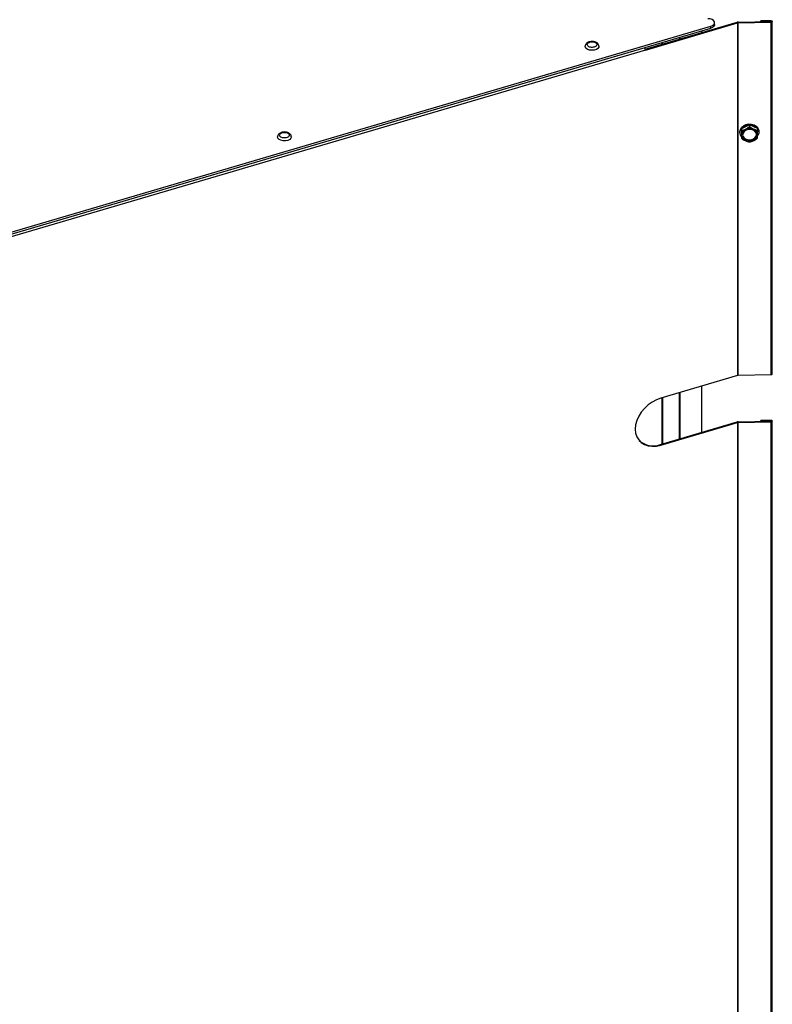
# Model space of a CAD drawing. Units: millimetres. Extents: x 0 to 594, y 0 to 420.
# Drawn here: x 336 to 353, y 70 to 92 of the extents above; entities that cross this region are included whole.
import ezdxf

# ---------------------------------------------------------------- set-up
doc = ezdxf.new("R2010")
doc.units = ezdxf.units.MM

msp = doc.modelspace()

# ---------------------------------------------------------------- linework, layer by layer
at = {"color": 7, "linetype": 'Continuous', "lineweight": 25}
for p, q in [((349.773, 91.195), (351.768, 91.782)), ((349.774, 91.18), (351.779, 91.769)), ((351.278, 91.732), (351.278, 91.773)), ((351.779, 91.769), (351.768, 91.782)), ((351.779, 91.769), (351.779, 84.114)), ((351.789, 91.785), (352.505, 91.8)), ((351.789, 91.771), (352.506, 91.785)), ((351.789, 91.771), (351.789, 91.785)), ((351.789, 84.116), (351.789, 91.771)), ((352.504, 91.817), (352.282, 91.813)), ((352.283, 91.798), (352.282, 91.813)), ((352.282, 91.813), (352.282, 91.795)), ((352.505, 91.803), (352.283, 91.798)), ((352.283, 91.798), (352.283, 91.795)), ((352.505, 91.803), (352.504, 91.817)), ((352.505, 91.8), (352.505, 91.803)), ((352.505, 91.8), (352.506, 91.785)), ((352.506, 84.13), (352.506, 91.785)), ((352.532, 84.146), (352.532, 91.801)), ((333.927, 86.616), (351.197, 91.696)), ((333.927, 86.575), (351.197, 91.655)), ((351.004, 91.558), (351.004, 91.598)), ((351.197, 91.655), (351.197, 91.696)), ((350.129, 91.341), (350.129, 91.3)), ((350.143, 91.345), (350.143, 91.304)), ((350.511, 91.453), (350.511, 91.413)), ((350.522, 91.457), (350.522, 91.416)), ((349.774, 91.18), (334.773, 86.767)), ((341.932, 89.4), (341.921, 89.399)), ((351.829, 89.395), (351.83, 89.381)), ((352.035, 89.558), (351.86, 89.472)), ((351.86, 89.472), (351.862, 89.429)), ((351.86, 89.472), (351.86, 89.307)), ((351.974, 89.469), (351.927, 89.446)), ((352.035, 89.558), (352.037, 89.515)), ((352.209, 89.479), (352.035, 89.558)), ((352.149, 89.451), (352.102, 89.472)), ((352.209, 89.479), (352.212, 89.436)), ((352.213, 89.317), (352.213, 89.361)), ((352.239, 89.406), (352.238, 89.42)), ((351.86, 89.307), (351.862, 89.264)), ((351.863, 89.354), (351.863, 89.31)), ((351.927, 89.221), (351.974, 89.2)), ((352.102, 89.202), (352.149, 89.225)), ((351.779, 84.114), (350.111, 83.624)), ((352.506, 84.13), (351.789, 84.116)), ((351.004, 82.882), (351.004, 83.886)), ((350.129, 83.629), (350.129, 82.624)), ((350.143, 83.633), (350.143, 82.629)), ((350.511, 83.741), (350.511, 82.737)), ((350.522, 83.745), (350.522, 82.74)), ((350.1, 82.616), (351.768, 83.106)), ((350.111, 82.603), (351.779, 83.094)), ((351.768, 83.106), (351.779, 83.094)), ((351.779, 83.094), (351.779, 49.085)), ((351.789, 83.11), (352.505, 83.124)), ((351.789, 83.095), (352.506, 83.11)), ((351.789, 83.095), (351.789, 83.11)), ((351.789, 49.086), (351.789, 83.095)), ((352.504, 83.141), (352.282, 83.137)), ((352.283, 83.122), (352.282, 83.137)), ((352.282, 83.137), (352.282, 83.119)), ((352.505, 83.127), (352.283, 83.122)), ((352.283, 83.122), (352.283, 83.119)), ((352.504, 83.141), (352.505, 83.127)), ((352.505, 83.124), (352.505, 83.127)), ((352.505, 83.124), (352.506, 83.11)), ((352.506, 49.101), (352.506, 83.11)), ((352.532, 49.116), (352.532, 83.125)), ((350.1, 82.616), (350.111, 82.603))]:
    msp.add_line(p, q, dxfattribs=at)
at = {"color": 7, "linetype": 'Continuous', "lineweight": 25, "flags": 128}
for points in [[(351.197, 91.696), (351.236, 91.713), (351.264, 91.736), (351.278, 91.764), (351.275, 91.792), (351.256, 91.819), (351.223, 91.84), (351.18, 91.854), (351.131, 91.86)], [(351.278, 91.732), (351.278, 91.723), (351.264, 91.696), (351.236, 91.672), (351.197, 91.655)], [(352.504, 91.817), (352.515, 91.816), (352.524, 91.813), (352.53, 91.808), (352.532, 91.802), (352.531, 91.796), (352.525, 91.79), (352.516, 91.787), (352.506, 91.785)], [(352.505, 91.803), (352.506, 91.802), (352.507, 91.802), (352.507, 91.802), (352.507, 91.801), (352.507, 91.801), (352.507, 91.8), (352.506, 91.8), (352.505, 91.8)], [(348.744, 91.216), (348.71, 91.194), (348.665, 91.179), (348.614, 91.174), (348.562, 91.179), (348.517, 91.194), (348.484, 91.218), (348.467, 91.246), (348.465, 91.26)], [(348.765, 91.261), (348.762, 91.245), (348.744, 91.216)], [(351.829, 89.395), (351.829, 89.404), (351.838, 89.453), (351.864, 89.499), (351.906, 89.536), (351.959, 89.562), (352.018, 89.574), (352.079, 89.572), (352.136, 89.555), (352.184, 89.525), (352.218, 89.484), (352.236, 89.437), (352.238, 89.42)], [(351.83, 89.389), (351.839, 89.439), (351.865, 89.484), (351.907, 89.522), (351.96, 89.548), (352.019, 89.56), (352.08, 89.557), (352.137, 89.54), (352.185, 89.51), (352.219, 89.47), (352.237, 89.422), (352.237, 89.373), (352.219, 89.324), (352.214, 89.316)], [(351.86, 89.302), (351.839, 89.34), (351.83, 89.389)], [(352.188, 89.339), (352.179, 89.38), (352.153, 89.417), (352.113, 89.443), (352.064, 89.457), (352.012, 89.456), (351.963, 89.44), (351.923, 89.412), (351.897, 89.375), (351.888, 89.333), (351.897, 89.291), (351.923, 89.255), (351.963, 89.228), (352.012, 89.215), (352.064, 89.216), (352.113, 89.231), (352.153, 89.259), (352.179, 89.297), (352.188, 89.339)], [(342.082, 89.294), (342.073, 89.264), (342.046, 89.238), (342.006, 89.219), (341.957, 89.209), (341.905, 89.21), (341.856, 89.22), (341.816, 89.24), (341.791, 89.266), (341.782, 89.295)], [(351.888, 89.334), (351.896, 89.305), (351.922, 89.269), (351.962, 89.243), (352.011, 89.229), (352.063, 89.23), (352.112, 89.246), (352.152, 89.274), (352.178, 89.311), (352.187, 89.353)], [(352.506, 84.13), (352.516, 84.132), (352.525, 84.135), (352.531, 84.141), (352.532, 84.146)], [(350.111, 83.624), (350.014, 83.587), (349.92, 83.537), (349.832, 83.473), (349.753, 83.399), (349.684, 83.316), (349.629, 83.227), (349.588, 83.134), (349.562, 83.041), (349.554, 82.949), (349.562, 82.863), (349.588, 82.785), (349.629, 82.716), (349.684, 82.66), (349.753, 82.617), (349.832, 82.589), (349.92, 82.578), (350.014, 82.582), (350.111, 82.603)], [(352.504, 83.141), (352.515, 83.14), (352.524, 83.137), (352.53, 83.132), (352.532, 83.126), (352.531, 83.12), (352.525, 83.115), (352.516, 83.111), (352.506, 83.11)], [(352.505, 83.127), (352.506, 83.127), (352.507, 83.126), (352.507, 83.126), (352.507, 83.125), (352.507, 83.125), (352.507, 83.124), (352.506, 83.124), (352.505, 83.124)]]:
    msp.add_lwpolyline(points, dxfattribs=at)
at = {"color": 7, "linetype": 'Continuous', "lineweight": 25}
for centre, radius, start, end in [((351.79, 91.705), 0.0805, 90.9297, 106.053), ((351.79, 91.731), 0.0403, 90.9297, 106.053), ((349.653, 91.177), 0.121, 1.4438, 27.5369), ((352.005, 89.323), 0.146, 122.4957, 167.7735), ((352.042, 89.266), 0.214, 73.7211, 108.5886), ((352.078, 89.332), 0.138, 12.1582, 59.1115), ((351.998, 89.339), 0.138, 192.1582, 239.1115), ((352.034, 89.405), 0.214, 253.7211, 288.5886), ((352.071, 89.348), 0.146, 302.4957, 347.7735), ((351.79, 84.076), 0.0403, 90.9297, 106.053), ((351.79, 83.029), 0.0805, 90.9297, 106.053), ((351.79, 83.055), 0.0403, 90.9297, 106.053), ((349.941, 83.032), 0.446, 227.0059, 290.8907)]:
    msp.add_arc(centre, radius, start, end, dxfattribs=at)
for points, knots in [([(348.615, 91.366), (348.598, 91.365), (348.574, 91.363), (348.543, 91.354), (348.519, 91.344), (348.495, 91.327), (348.476, 91.305), (348.465, 91.281), (348.466, 91.266), (348.466, 91.26)], [0, 0, 0, 0, 0.226155, 0.313374, 0.456514, 0.601594, 0.755969, 0.916836, 1, 1, 1, 1]), ([(348.705, 91.266), (348.697, 91.26), (348.68, 91.247), (348.642, 91.237), (348.6, 91.235), (348.56, 91.243), (348.529, 91.26), (348.511, 91.281), (348.507, 91.306), (348.519, 91.321), (348.524, 91.328)], [0, 0, 0, 0, 0.125005, 0.25, 0.374999, 0.499998, 0.624998, 0.75, 0.874996, 1, 1, 1, 1]), ([(348.524, 91.328), (348.533, 91.334), (348.549, 91.347), (348.588, 91.357), (348.63, 91.359), (348.655, 91.353), (348.668, 91.349)], [0, 0, 0, 0, 0.2500097, 0.5, 0.7499903, 1, 1, 1, 1]), ([(348.763, 91.261), (348.763, 91.266), (348.764, 91.284), (348.75, 91.31), (348.728, 91.333), (348.702, 91.348), (348.676, 91.358), (348.647, 91.365), (348.626, 91.365), (348.615, 91.366)], [0, 0, 0, 0, 0.09081, 0.270984, 0.447077, 0.59496, 0.71353, 0.848537, 1, 1, 1, 1]), ([(348.668, 91.349), (348.679, 91.345), (348.701, 91.335), (348.719, 91.313), (348.722, 91.288), (348.711, 91.274), (348.705, 91.266)], [0, 0, 0, 0, 0.25001, 0.5, 0.74999, 1, 1, 1, 1]), ([(341.921, 89.399), (341.908, 89.398), (341.888, 89.397), (341.86, 89.389), (341.837, 89.378), (341.813, 89.362), (341.794, 89.339), (341.782, 89.315), (341.784, 89.3), (341.784, 89.295)], [0, 0, 0, 0, 0.185655, 0.277487, 0.428198, 0.580951, 0.743491, 0.912867, 1, 1, 1, 1]), ([(341.827, 89.332), (341.829, 89.34), (341.832, 89.356), (341.857, 89.376), (341.892, 89.39), (341.919, 89.391), (341.933, 89.392)], [0, 0, 0, 0, 0.25001, 0.5, 0.74999, 1, 1, 1, 1]), ([(342.08, 89.296), (342.081, 89.301), (342.081, 89.318), (342.068, 89.344), (342.045, 89.367), (342.02, 89.382), (341.993, 89.392), (341.965, 89.399), (341.943, 89.4), (341.932, 89.4)], [0, 0, 0, 0, 0.088394, 0.269047, 0.445608, 0.593884, 0.712769, 0.848135, 1, 1, 1, 1]), ([(341.933, 89.392), (341.947, 89.391), (341.974, 89.389), (342.009, 89.375), (342.033, 89.355), (342.036, 89.339), (342.037, 89.331)], [0, 0, 0, 0, 0.25001, 0.5, 0.74999, 1, 1, 1, 1]), ([(351.927, 89.446), (351.913, 89.441), (351.891, 89.434), (351.87, 89.43), (351.862, 89.429)], [0, 0, 0, 0, 0.619501, 1, 1, 1, 1]), ([(351.862, 89.429), (351.862, 89.426), (351.863, 89.4), (351.863, 89.376), (351.863, 89.354)], [0, 0, 0, 0, 0.126806, 1, 1, 1, 1]), ([(352.037, 89.515), (352.023, 89.503), (352.002, 89.487), (351.98, 89.473), (351.974, 89.469)], [0, 0, 0, 0, 0.7224291, 1, 1, 1, 1]), ([(352.102, 89.472), (352.088, 89.48), (352.066, 89.493), (352.045, 89.509), (352.037, 89.515)], [0, 0, 0, 0, 0.619501, 1, 1, 1, 1]), ([(352.212, 89.436), (352.197, 89.438), (352.177, 89.441), (352.155, 89.449), (352.149, 89.451)], [0, 0, 0, 0, 0.7224291, 1, 1, 1, 1]), ([(352.213, 89.361), (352.213, 89.368), (352.213, 89.392), (352.212, 89.417), (352.212, 89.436)], [0, 0, 0, 0, 0.275638, 1, 1, 1, 1]), ([(342.037, 89.331), (342.035, 89.323), (342.032, 89.307), (342.007, 89.287), (341.972, 89.274), (341.931, 89.269), (341.89, 89.274), (341.855, 89.288), (341.831, 89.308), (341.829, 89.324), (341.827, 89.332)], [0, 0, 0, 0, 0.125005, 0.25, 0.374999, 0.499998, 0.624998, 0.75, 0.874996, 1, 1, 1, 1]), ([(351.863, 89.31), (351.863, 89.305), (351.863, 89.287), (351.863, 89.274), (351.862, 89.264)], [0, 0, 0, 0, 0.275638, 1, 1, 1, 1]), ([(351.862, 89.264), (351.878, 89.253), (351.899, 89.237), (351.921, 89.224), (351.927, 89.221)], [0, 0, 0, 0, 0.722429, 1, 1, 1, 1]), ([(351.974, 89.2), (351.988, 89.195), (352.01, 89.189), (352.03, 89.186), (352.037, 89.185)], [0, 0, 0, 0, 0.619501, 1, 1, 1, 1]), ([(352.037, 89.185), (352.052, 89.188), (352.073, 89.192), (352.096, 89.2), (352.102, 89.202)], [0, 0, 0, 0, 0.722429, 1, 1, 1, 1]), ([(352.149, 89.225), (352.163, 89.234), (352.184, 89.248), (352.204, 89.265), (352.212, 89.271)], [0, 0, 0, 0, 0.619501, 1, 1, 1, 1]), ([(352.212, 89.271), (352.212, 89.273), (352.213, 89.285), (352.213, 89.302), (352.213, 89.317)], [0, 0, 0, 0, 0.126806, 1, 1, 1, 1])]:
    msp.add_open_spline(points, degree=3, knots=knots, dxfattribs=at)

doc.saveas('drawing.dxf')
